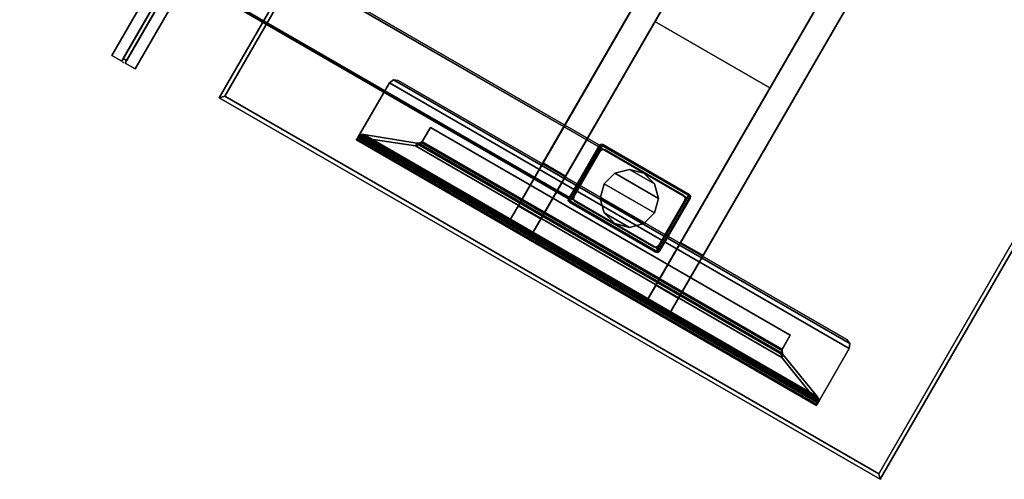
# Model space of a CAD drawing. Units: inches. Extents: x 0 to 246, y 23 to 189.
# Drawn here: x 55 to 85, y 36 to 50 of the extents above; entities that cross this region are included whole.
import ezdxf

# ---------------------------------------------------------------- set-up
doc = ezdxf.new("R2010")
doc.units = ezdxf.units.IN
doc.header["$MEASUREMENT"] = 0
for name, color, linetype in [('A-FURN', 7, 'Continuous'), ('AFUFU-2D-SC-TX', 1, 'Continuous'), ('AFUFU-2D-TB-BS-TX', 2, 'Continuous'), ('AFUFU-2D-TP-TX', 1, 'Continuous'), ('AFUFU-3D-GL', 7, 'Continuous'), ('AFUFU-3D-SC-ED-H', 6, 'Continuous'), ('AFUFU-3D-SC-H', 6, 'Continuous'), ('AFUFU-3D-TB-BA', 1, 'Continuous'), ('AFUFU-3D-TB-BA2', 1, 'Continuous'), ('AFUFU-3D-TP', 1, 'Continuous'), ('AFUFU-3D-TP-ED', 1, 'Continuous')]:
    doc.layers.add(name, color=color, linetype=linetype)
doc.styles.get("Standard").update_dxf_attribs({"font": 'arial.ttf'})

# ---------------------------------------------------------------- blocks, each defined once
blk = doc.blocks.new('3_KHABCS')
at = {"layer": 'AFUFU-3D-TB-BA'}
blk.add_point((0, 0), dxfattribs=at)
at = {"layer": 'AFUFU-2D-TB-BS-TX', "flags": 1}
for tag, height in [('CAPTG', 2.5), ('CAPPN', 0.001), ('CAPMG', 0.001), ('CAPMC', 0.001), ('CAPQT', 0.001), ('CAPDH', 0.001), ('CAPGC', 0.001)]:
    blk.add_attdef(tag, (0, 0), '', height=height, dxfattribs=at)
at = {"layer": 'AFUFU-3D-TB-BA'}
mesh = blk.add_polyface(dxfattribs=at)
corners = [(3.154, 13.675), (3.154, -13.675), (3.154, -13.675, -3.026), (3.154, 13.675, -3.026), (5.02, 13.675), (5.02, -13.675), (5.02, -13.675, -3.026), (5.02, 13.675, -3.026)]
mesh.append_faces([[corners[k] for k in face] for face in [(0, 1, 2, 3), (5, 1, 0, 4), (7, 6, 5, 4)]])
blk = doc.blocks.new('3_KHABESY48')
at = {"layer": 'AFUFU-3D-TB-BA'}
for p in [(-41.259, -23.821), (-30.098, -34.986)]:
    blk.add_point(p, dxfattribs=at)
at = {"layer": 'AFUFU-2D-TB-BS-TX', "flags": 1}
for tag, height in [('CAPTG', 2.5), ('CAPPN', 0.001), ('CAPMG', 0.001), ('CAPMC', 0.001), ('CAPQT', 0.001), ('CAPDH', 0.001), ('CAPGC', 0.001)]:
    blk.add_attdef(tag, (0, 0), '', height=height, dxfattribs=at)
at = {"layer": 'AFUFU-3D-GL'}
mesh = blk.add_polyface(dxfattribs=at)
corners = [(-30.973, -34.986), (-30.856, -35.424), (-30.536, -35.744), (-30.856, -34.549), (-30.098, -35.861), (-30.536, -34.229), (-29.661, -35.744), (-30.098, -34.111), (-29.341, -35.424), (-29.661, -34.229), (-29.223, -34.986), (-29.341, -34.549), (-29.661, -35.744, 0.125), (-29.341, -35.424, 0.125), (-29.223, -34.986, 0.125), (-29.341, -34.549, 0.125), (-29.661, -34.229, 0.125), (-30.098, -34.111, 0.125), (-30.536, -34.229, 0.125), (-30.856, -34.549, 0.125), (-30.973, -34.986, 0.125), (-30.856, -35.424, 0.125), (-30.536, -35.744, 0.125), (-30.098, -35.861, 0.125)]
mesh.append_faces([[corners[k] for k in face] for face in [(13, 8, 6, 12), (14, 10, 8, 13), (15, 11, 10, 14), (16, 9, 11, 15), (17, 7, 9, 16), (18, 5, 7, 17), (19, 3, 5, 18), (20, 0, 3, 19), (21, 1, 0, 20), (22, 2, 1, 21), (23, 4, 2, 22), (12, 6, 4, 23)]])
mesh.append_faces([[corners[k] for k in face] for face in [(9, 10, 11, 11)]], dxfattribs={"vtx0": -1, "vtx1": -1, "vtx2": -1})
mesh.append_faces([[corners[k] for k in face] for face in [(0, 2, 4, 3), (6, 5, 3, 4), (5, 6, 8, 7), (10, 9, 7, 8)]], dxfattribs={"vtx0": -1, "vtx2": -1})
mesh.append_faces([[corners[k] for k in face] for face in [(0, 1, 2, 2)]], dxfattribs={"vtx2": -1, "vtx3": -1})
at = {"layer": 'AFUFU-3D-TB-BA'}
mesh = blk.add_polyface(dxfattribs=at)
corners = [(-35.926, -23.13, 16.16), (-37.994, -19.548, 16.16), (-37.89, -19.727, 16.215), (-36.029, -22.951, 16.215), (-37.815, -19.857, 16.366), (-36.104, -22.82, 16.366), (-37.787, -19.905, 16.573), (-36.132, -22.772, 16.573), (-37.787, -19.905, 16.927), (-36.132, -22.772, 16.927), (-37.815, -19.857, 17.133), (-36.104, -22.82, 17.133), (-37.89, -19.727, 17.285), (-36.029, -22.951, 17.285), (-37.994, -19.548, 17.34), (-35.926, -23.13, 17.34), (-45.325, -10.378, 15.275), (-43.797, -9.496, 15.275), (-30.122, -33.182, 15.275), (-31.65, -34.063, 15.275), (-31.65, -34.063, 18.225), (-30.122, -33.182, 18.225), (-43.797, -9.496, 18.225), (-45.325, -10.378, 18.225), (-37.556, -23.833, 16.215), (-39.418, -20.608, 16.215), (-39.521, -20.43, 16.16), (-37.453, -24.011, 16.16), (-37.632, -23.702, 16.366), (-39.342, -20.739, 16.366), (-37.66, -23.654, 16.573), (-39.315, -20.787, 16.573), (-37.66, -23.654, 16.927), (-39.315, -20.787, 16.927), (-37.632, -23.702, 17.133), (-39.342, -20.739, 17.133), (-37.556, -23.833, 17.285), (-39.418, -20.608, 17.285), (-37.453, -24.011, 17.34), (-39.521, -20.43, 17.34), (-36.686, -25.34, 17.34), (-36.583, -25.519, 17.285), (-36.507, -25.65, 17.133), (-36.48, -25.698, 16.927), (-36.48, -25.698, 16.573), (-36.686, -25.34, 16.16), (-36.583, -25.519, 16.215), (-36.507, -25.65, 16.366), (-40.288, -19.101, 17.34), (-40.391, -18.922, 17.285), (-40.467, -18.791, 17.133), (-40.495, -18.743, 16.927), (-40.495, -18.743, 16.573), (-40.288, -19.101, 16.16), (-40.391, -18.922, 16.215), (-40.467, -18.791, 16.366), (-35.159, -24.458, 17.34), (-35.055, -24.637, 17.285), (-34.98, -24.768, 17.133), (-34.952, -24.816, 16.927), (-34.952, -24.816, 16.573), (-35.159, -24.458, 16.16), (-35.055, -24.637, 16.215), (-34.98, -24.768, 16.366), (-38.761, -18.219, 17.34), (-38.864, -18.04, 17.285), (-38.939, -17.909, 17.133), (-38.967, -17.862, 16.927), (-38.967, -17.862, 16.573), (-38.761, -18.219, 16.16), (-38.864, -18.04, 16.215), (-38.939, -17.909, 16.366)]
mesh.append_faces([[corners[k] for k in face] for face in [(16, 17, 18, 19), (20, 21, 22, 23)]])
mesh.append_faces([[corners[k] for k in face] for face in [(27, 19, 45, 45), (45, 19, 46, 46), (46, 19, 47, 47), (47, 19, 44, 44), (39, 23, 48, 48), (48, 23, 49, 49), (49, 23, 50, 50), (50, 23, 51, 51), (15, 21, 56, 56), (56, 21, 57, 57), (57, 21, 58, 58), (58, 21, 59, 59), (1, 17, 69, 69), (69, 17, 70, 70), (70, 17, 71, 71), (71, 17, 68, 68)]], dxfattribs={"vtx0": -1, "vtx1": -1, "vtx2": -1})
mesh.append_faces([[corners[k] for k in face] for face in [(27, 26, 16, 19), (18, 17, 1, 0)]], dxfattribs={"vtx0": -1, "vtx1": -1, "vtx3": -1})
mesh.append_faces([[corners[k] for k in face] for face in [(0, 1, 2, 3), (4, 5, 3, 2), (5, 4, 6, 7), (8, 9, 7, 6), (9, 8, 10, 11), (12, 13, 11, 10), (13, 12, 14, 15), (24, 25, 26, 27), (25, 24, 28, 29), (30, 31, 29, 28), (31, 30, 32, 33), (34, 35, 33, 32), (35, 34, 36, 37), (38, 39, 37, 36)]], dxfattribs={"vtx0": -1, "vtx2": -1})
mesh.append_faces([[corners[k] for k in face] for face in [(20, 38, 40, 40), (20, 40, 41, 41), (20, 41, 42, 42), (20, 42, 43, 43), (16, 26, 53, 53), (16, 53, 54, 54), (16, 54, 55, 55), (16, 55, 52, 52), (18, 0, 61, 61), (18, 61, 62, 62), (18, 62, 63, 63), (18, 63, 60, 60), (22, 14, 64, 64), (22, 64, 65, 65), (22, 65, 66, 66), (22, 66, 67, 67)]], dxfattribs={"vtx0": -1, "vtx2": -1, "vtx3": -1})
mesh.append_faces([[corners[k] for k in face] for face in [(20, 23, 39, 38), (15, 14, 22, 21)]], dxfattribs={"vtx1": -1, "vtx2": -1, "vtx3": -1})
mesh.append_faces([[corners[k] for k in face] for face in [(19, 20, 43, 44), (52, 51, 23, 16), (60, 59, 21, 18), (17, 22, 67, 68)]], dxfattribs={"vtx1": -1, "vtx3": -1})
mesh = blk.add_polyface(dxfattribs=at)
corners = [(-31.689, -34.082, 24.125), (-31.726, -34.129, 24.125), (-30.027, -33.149, 24.125), (-30.087, -33.156, 24.125), (-30.027, -33.149, 24.007), (-31.726, -34.129, 24.007), (-31.689, -34.082, 24.007), (-30.087, -33.156, 24.007), (-29.979, -33.185, 24.007), (-31.718, -34.189, 24.007), (-30.17, -36.824, 24.007), (-30.17, -36.824, 24.125), (-30.218, -36.788, 24.125), (-30.218, -36.788, 24.007), (-30.11, -36.816, 24.125), (-30.11, -36.816, 24.007), (-28.508, -35.891, 24.007), (-28.508, -35.891, 24.125), (-28.471, -35.843, 24.007), (-28.479, -35.784, 24.007), (-29.979, -33.185, 24.125), (-28.479, -35.784, 24.125), (-31.718, -34.189, 24.125), (-28.471, -35.843, 24.125)]
mesh.append_faces([[corners[k] for k in face] for face in [(4, 5, 6, 7), (8, 9, 5, 4), (10, 11, 12, 13), (14, 11, 10, 15), (16, 17, 14, 15), (10, 18, 16, 15), (13, 19, 18, 10), (8, 20, 21, 19), (13, 12, 22, 9), (9, 8, 19, 13), (19, 21, 23, 18), (16, 18, 23, 17), (9, 22, 1, 5), (6, 5, 1, 0), (6, 0, 3, 7), (4, 2, 20, 8), (3, 2, 4, 7)]])
mesh.append_faces([[corners[k] for k in face] for face in [(20, 22, 12, 21)]], dxfattribs={"vtx0": -1, "vtx2": -1})
mesh.append_faces([[corners[k] for k in face] for face in [(0, 1, 2, 3), (17, 23, 11, 14), (23, 21, 12, 11), (1, 22, 20, 2)]], dxfattribs={"vtx1": -1, "vtx3": -1})
mesh = blk.add_polyface(dxfattribs=at)
corners = [(-31.705, -34.135, 0.125), (-31.705, -34.135, 24.007), (-31.65, -34.063, 24.007), (-31.65, -34.063, 0.125), (-31.693, -34.225, 0.125), (-31.693, -34.225, 24.007), (-28.492, -35.838, 0.125), (-28.492, -35.838, 24.007), (-28.547, -35.91, 24.007), (-28.547, -35.91, 0.125), (-28.504, -35.748, 0.125), (-28.504, -35.748, 24.007), (-30.164, -36.803, 0.125), (-30.164, -36.803, 24.007), (-30.236, -36.748, 24.007), (-30.236, -36.748, 0.125), (-30.075, -36.791, 0.125), (-30.075, -36.791, 24.007), (-30.033, -33.17, 0.125), (-30.033, -33.17, 24.007), (-29.961, -33.225, 24.007), (-29.961, -33.225, 0.125), (-30.122, -33.182, 0.125), (-30.122, -33.182, 24.007)]
mesh.append_faces([[corners[k] for k in face] for face in [(0, 1, 2, 3), (4, 5, 1, 0), (6, 7, 8, 9), (10, 11, 7, 6), (12, 13, 14, 15), (16, 17, 13, 12), (8, 17, 16, 9), (18, 19, 20, 21), (22, 23, 19, 18), (10, 21, 20, 11), (3, 2, 23, 22), (4, 15, 14, 5)]])
mesh.append_faces([[corners[k] for k in face] for face in [(0, 12, 15, 4), (21, 10, 6, 18)]], dxfattribs={"vtx0": -1})
mesh.append_faces([[corners[k] for k in face] for face in [(22, 9, 16, 3), (9, 22, 18, 6)]], dxfattribs={"vtx0": -1, "vtx2": -1})
mesh.append_faces([[corners[k] for k in face] for face in [(12, 0, 3, 16)]], dxfattribs={"vtx0": -1, "vtx2": -1, "vtx3": -1})
at = {"layer": 'AFUFU-3D-TB-BA2'}
mesh = blk.add_polyface(dxfattribs=at)
corners = [(-31.424, -33.443, 27.25), (-15.581, -24.296, 27.25), (-15.975, -23.614, 27.25), (-31.818, -32.761, 27.25), (-32.723, -34.193, 25.675), (-33.117, -33.511, 25.675), (-15.975, -23.614, 25.675), (-15.581, -24.296, 25.675), (-15.925, -23.7, 27.15), (-15.925, -23.7, 25.775), (-15.631, -24.209, 27.15), (-15.631, -24.209, 25.775), (-31.818, -32.761, 27.115), (-31.424, -33.443, 27.115), (-33.61, -33.795, 27.115), (-33.628, -33.806, 27.094), (-33.628, -33.806, 27.065), (-33.216, -34.477, 27.115), (-33.234, -34.488, 27.094), (-33.234, -34.487, 27.065)]
mesh.append_faces([[corners[k] for k in face] for face in [(0, 1, 2, 3), (4, 5, 6, 7), (0, 3, 12, 13), (13, 12, 14, 17)]])
mesh.append_faces([[corners[k] for k in face] for face in [(2, 8, 9, 6), (10, 1, 7, 11), (6, 9, 11, 7), (8, 2, 1, 10)]], dxfattribs={"vtx0": -1, "vtx2": -1})
mesh.append_faces([[corners[k] for k in face] for face in [(4, 7, 13, 17), (14, 12, 6, 5)]], dxfattribs={"vtx1": -1, "vtx3": -1})
mesh.append_faces([[corners[k] for k in face] for face in [(5, 16, 15, 14), (17, 18, 19, 4), (7, 1, 0, 13), (12, 3, 2, 6)]], dxfattribs={"vtx3": -1})
mesh = blk.add_polyface(dxfattribs=at)
corners = [(-30.822, -38.623, 27.115), (-30.841, -38.634, 27.094), (-30.84, -38.633, 27.065), (-30.33, -38.339, 25.675), (-31.216, -37.941, 27.115), (-31.234, -37.952, 27.094), (-31.234, -37.952, 27.065), (-30.723, -37.657, 25.675), (-29.031, -37.589, 27.25), (-13.188, -28.442, 27.25), (-13.581, -27.76, 27.25), (-29.424, -36.907, 27.25), (-13.581, -27.76, 25.675), (-13.188, -28.442, 25.675), (-13.531, -27.846, 27.15), (-13.531, -27.846, 25.775), (-13.238, -28.355, 27.15), (-13.238, -28.355, 25.775), (-29.031, -37.589, 27.115), (-29.424, -36.907, 27.115)]
mesh.append_faces([[corners[k] for k in face] for face in [(8, 9, 10, 11), (3, 7, 12, 13), (8, 11, 19, 18), (18, 19, 4, 0)]])
mesh.append_faces([[corners[k] for k in face] for face in [(10, 14, 15, 12), (16, 9, 13, 17), (12, 15, 17, 13), (14, 10, 9, 16)]], dxfattribs={"vtx0": -1, "vtx2": -1})
mesh.append_faces([[corners[k] for k in face] for face in [(3, 13, 18, 0), (4, 19, 12, 7)]], dxfattribs={"vtx1": -1, "vtx3": -1})
mesh.append_faces([[corners[k] for k in face] for face in [(0, 1, 2, 3), (7, 6, 5, 4), (13, 9, 8, 18), (19, 11, 10, 12)]], dxfattribs={"vtx3": -1})
mesh = blk.add_polyface(dxfattribs=at)
corners = [(-36.24, -29.295, 27.11), (-36.335, -29.35, 27.155), (-36.262, -29.307, 27.241), (-36.222, -29.284, 27.132), (-36.24, -29.295, 27.08), (-36.334, -29.349, 27.034), (-28.335, -43.206, 27.155), (-28.262, -43.164, 27.241), (-28.334, -43.205, 27.034), (-36.215, -29.28, 27.013), (-36.309, -29.335, 26.967), (-28.24, -43.151, 27.08), (-28.215, -43.137, 27.013), (-28.309, -43.191, 26.967), (-36.149, -29.277, 26.874), (-36.243, -29.331, 26.828), (-36.063, -29.326, 26.757), (-36.157, -29.38, 26.711), (-28.179, -43.081, 26.874), (-28.179, -42.983, 26.757), (-28.273, -43.136, 26.828), (-28.273, -43.037, 26.711), (-34.807, -30.347, 25.396), (-34.889, -30.395, 25.318), (-28.24, -43.151, 27.11), (-28.222, -43.141, 27.132), (-28.517, -41.431, 25.318), (-28.435, -41.384, 25.396), (-34.796, -30.409, 25.264), (-28.483, -41.344, 25.264), (-34.67, -30.397, 25.216), (-28.41, -41.241, 25.216), (-28.437, -41.337, 25.375), (-34.767, -30.372, 25.375), (-28.412, -41.265, 25.339), (-34.693, -30.386, 25.339), (-27.959, -40.98, 25.334), (-28.385, -41.227, 25.334), (-27.959, -40.98, 25.216), (-34.219, -30.137, 25.216), (-34.646, -30.383, 25.334), (-34.219, -30.137, 25.334), (-34.472, -28.341, 27.25), (-34.472, -28.341, 27.132), (-34.622, -28.36, 27.132), (-34.622, -28.36, 27.25), (-34.353, -28.433, 27.25), (-34.353, -28.433, 27.132), (-26.53, -42.097, 27.25), (-26.622, -42.217, 27.25), (-26.55, -41.948, 27.25), (-26.622, -42.217, 27.132), (-26.53, -42.097, 27.132), (-26.55, -41.948, 27.132), (-36.196, -29.269, 27.25), (-28.196, -43.126, 27.25), (-28.196, -43.126, 27.132), (-36.196, -29.269, 27.132)]
mesh.append_faces([[corners[k] for k in face] for face in [(0, 1, 2, 3), (4, 5, 1, 0), (1, 6, 7, 2), (5, 8, 6, 1), (9, 10, 5, 4), (10, 9, 14, 15), (16, 17, 15, 14), (17, 16, 22, 23), (4, 0, 24, 11), (0, 3, 25, 24), (25, 7, 6, 24), (24, 6, 8, 11), (11, 8, 13, 12), (20, 18, 12, 13), (18, 20, 21, 19), (26, 27, 19, 21), (23, 28, 29, 26), (28, 30, 31, 29), (27, 32, 33, 22), (32, 34, 35, 33), (32, 29, 31, 34), (27, 26, 29, 32), (38, 31, 30, 39), (42, 43, 44, 45), (46, 47, 43, 42), (47, 46, 50, 53), (49, 51, 52, 48), (48, 52, 53, 50), (25, 56, 55, 7), (33, 28, 23, 22), (57, 3, 2, 54), (7, 55, 54, 2), (3, 57, 56, 25), (38, 39, 41, 36), (35, 30, 28, 33)]])
mesh.append_faces([[corners[k] for k in face] for face in [(48, 42, 45, 49), (50, 46, 42, 48), (51, 44, 43, 52), (52, 43, 47, 53)]], dxfattribs={"vtx0": -1, "vtx2": -1})
mesh.append_faces([[corners[k] for k in face] for face in [(36, 37, 31, 38), (39, 30, 40, 41), (44, 57, 54, 45), (49, 55, 56, 51)]], dxfattribs={"vtx1": -1})
mesh.append_faces([[corners[k] for k in face] for face in [(12, 18, 14, 9), (18, 19, 16, 14), (10, 15, 20, 13), (15, 17, 21, 20), (19, 27, 22, 16), (34, 37, 40, 35)]], dxfattribs={"vtx1": -1, "vtx3": -1})
mesh.append_faces([[corners[k] for k in face] for face in [(34, 31, 37, 37), (30, 35, 40, 40)]], dxfattribs={"vtx2": -1})
mesh.append_faces([[corners[k] for k in face] for face in [(9, 4, 11, 12), (13, 8, 5, 10), (17, 23, 26, 21), (41, 40, 37, 36), (45, 54, 55, 49), (51, 56, 57, 44)]], dxfattribs={"vtx3": -1})
mesh = blk.add_polyface(dxfattribs=at)
corners = [(-26.764, -30.752, 27.132), (-32.516, -34.073, 27.132), (-30.516, -37.537, 27.132), (-24.764, -34.216, 27.132), (-24.764, -34.216, 25.334), (-30.516, -37.537, 25.334), (-32.516, -34.073, 25.334), (-26.764, -30.752, 25.334)]
mesh.append_faces([[corners[k] for k in face] for face in [(0, 1, 2, 3), (4, 5, 6, 7), (3, 4, 7, 0), (1, 6, 5, 2)]])
mesh.append_faces([[corners[k] for k in face] for face in [(3, 2, 5, 4), (7, 6, 1, 0)]], dxfattribs={"vtx1": -1})
mesh = blk.add_polyface(dxfattribs=at)
corners = [(-28.629, -35.801, 23.834), (-28.629, -35.801, 25.334), (-28.684, -35.873, 25.334), (-28.684, -35.873, 23.834), (-28.641, -35.712, 23.834), (-28.641, -35.712, 25.334), (-30.128, -36.667, 23.834), (-30.128, -36.667, 25.334), (-30.199, -36.612, 25.334), (-30.199, -36.612, 23.834), (-30.038, -36.655, 23.834), (-30.038, -36.655, 25.334), (-30.069, -33.306, 23.834), (-30.069, -33.306, 25.334), (-29.997, -33.361, 25.334), (-29.997, -33.361, 23.834), (-30.159, -33.318, 23.834), (-30.159, -33.318, 25.334), (-31.568, -34.172, 23.834), (-31.568, -34.172, 25.334), (-31.513, -34.1, 25.334), (-31.513, -34.1, 23.834), (-31.556, -34.261, 23.834), (-31.556, -34.261, 25.334)]
mesh.append_faces([[corners[k] for k in face] for face in [(0, 1, 2, 3), (4, 5, 1, 0), (6, 7, 8, 9), (10, 11, 7, 6), (2, 11, 10, 3), (12, 13, 14, 15), (16, 17, 13, 12), (4, 15, 14, 5), (18, 19, 20, 21), (22, 23, 19, 18), (8, 23, 22, 9), (17, 16, 21, 20)]])
blk = doc.blocks.new('3_KHABSCY4824F')
at = {"layer": 'AFUFU-2D-SC-TX', "flags": 1}
for tag, height in [('CAPTG', 2.5), ('CAPPN', 0.001), ('CAPMG', 0.001), ('CAPMC', 0.001), ('CAPQT', 0.001), ('CAPDH', 0.001), ('CAPGC', 0.001)]:
    blk.add_attdef(tag, (0, 0), '', height=height, dxfattribs=at)
at = {"layer": 'AFUFU-3D-SC-ED-H'}
mesh = blk.add_polyface(dxfattribs=at)
corners = [(-0.231, 0.06, 0.125), (-0.231, 0.405, 0.125), (-0.231, 0.405, 23.295), (-0.231, 0.06, 23.295), (-47.625, 0.06, 0.125), (-47.625, 0.06, 23.295), (-47.625, 0.405, 23.295), (-47.625, 0.405, 0.125)]
mesh.append_faces([[corners[k] for k in face] for face in [(0, 1, 2, 3), (4, 5, 6, 7), (3, 2, 6, 5), (7, 1, 0, 4)]])
mesh = blk.add_polyface(dxfattribs=at)
corners = [(-47.54, -0.06, 0.21), (-47.54, -0.06, 23.21), (-47.54, 0.06, 23.21), (-47.54, 0.06, 0.21), (-0.316, -0.06, 23.21), (-0.316, 0.06, 23.21), (-0.316, -0.06, 0.21), (-0.316, 0.06, 0.21)]
mesh.append_faces([[corners[k] for k in face] for face in [(0, 1, 2, 3), (5, 2, 1, 4), (7, 5, 4, 6), (6, 0, 3, 7)]])
mesh = blk.add_polyface(dxfattribs=at)
corners = [(-0.231, -0.405, 0.125), (-0.231, -0.06, 0.125), (-0.231, -0.06, 23.295), (-0.231, -0.405, 23.295), (-47.625, -0.405, 0.125), (-47.625, -0.405, 23.295), (-47.625, -0.06, 23.295), (-47.625, -0.06, 0.125)]
mesh.append_faces([[corners[k] for k in face] for face in [(0, 1, 2, 3), (4, 5, 6, 7), (3, 2, 6, 5), (7, 1, 0, 4)]])
at = {"layer": 'AFUFU-3D-SC-H'}
mesh = blk.add_polyface(dxfattribs=at)
corners = [(-47.625, 0.405, 23.295), (-0.231, 0.405, 23.295), (-0.231, 0.405, 0.125), (-47.625, 0.405, 0.125)]
mesh.append_faces([[corners[k] for k in face] for face in [(0, 1, 2, 3)]])
mesh = blk.add_polyface(dxfattribs=at)
corners = [(-47.625, 0.06, 0.125), (-0.231, 0.06, 0.125), (-0.231, 0.06, 23.295), (-47.625, 0.06, 23.295)]
mesh.append_faces([[corners[k] for k in face] for face in [(0, 1, 2, 3)]])
mesh = blk.add_polyface(dxfattribs=at)
corners = [(-47.625, -0.06, 23.295), (-0.231, -0.06, 23.295), (-0.231, -0.06, 0.125), (-47.625, -0.06, 0.125)]
mesh.append_faces([[corners[k] for k in face] for face in [(0, 1, 2, 3)]])
mesh = blk.add_polyface(dxfattribs=at)
corners = [(-47.625, -0.405, 0.125), (-0.231, -0.405, 0.125), (-0.231, -0.405, 23.295), (-47.625, -0.405, 23.295)]
mesh.append_faces([[corners[k] for k in face] for face in [(0, 1, 2, 3)]])
blk = doc.blocks.new('3_KHABTV4723L')
at = {"layer": 'AFUFU-2D-TP-TX', "flags": 1}
for tag, height in [('CAPTG', 2.5), ('CAPPN', 0.001), ('CAPMG', 0.001), ('CAPMC', 0.001), ('CAPQT', 0.001), ('CAPDH', 0.001), ('CAPGC', 0.001)]:
    blk.add_attdef(tag, (0, 0), '', height=height, dxfattribs=at)
at = {"layer": 'AFUFU-3D-TP'}
mesh = blk.add_polyface(dxfattribs=at)
corners = [(-39.154, -26.217, -1.25), (-0.004, -3.613, -1.25), (-17.495, -39.981, -1.25), (-27.779, -45.919, -1.25), (39.146, -26.217, -1.25), (27.771, -45.919, -1.25), (17.487, -39.981, -1.25), (-14.788, -38.572, -1.25), (-11.968, -37.404, -1.25), (-9.058, -36.486, -1.25), (-6.078, -35.826, -1.25), (-3.053, -35.428, -1.25), (-0.004, -35.294, -1.25), (3.045, -35.428, -1.25), (6.071, -35.826, -1.25), (9.05, -36.486, -1.25), (11.961, -37.404, -1.25), (14.78, -38.572, -1.25)]
mesh.append_faces([[corners[k] for k in face] for face in [(1, 9, 8, 8), (1, 11, 10, 10), (1, 13, 12, 12), (1, 16, 15, 15), (1, 6, 17, 17)]], dxfattribs={"vtx0": -1, "vtx2": -1, "vtx3": -1})
mesh.append_faces([[corners[k] for k in face] for face in [(0, 1, 2, 3)]], dxfattribs={"vtx1": -1})
mesh.append_faces([[corners[k] for k in face] for face in [(7, 2, 1, 1), (8, 7, 1, 1), (10, 9, 1, 1), (12, 11, 1, 1), (14, 13, 1, 1), (15, 14, 1, 1), (17, 16, 1, 1)]], dxfattribs={"vtx1": -1, "vtx2": -1, "vtx3": -1})
mesh.append_faces([[corners[k] for k in face] for face in [(1, 4, 5, 6)]], dxfattribs={"vtx3": -1})
mesh = blk.add_polyface(dxfattribs=at)
corners = [(17.487, -39.981), (27.771, -45.919), (39.146, -26.217), (-0.004, -3.613), (-27.779, -45.919), (-17.495, -39.981), (-39.154, -26.217), (-14.788, -38.572), (-11.968, -37.404), (-9.058, -36.486), (-6.078, -35.826), (-3.053, -35.428), (-0.004, -35.294), (3.045, -35.428), (6.071, -35.826), (9.05, -36.486), (11.961, -37.404), (14.78, -38.572)]
mesh.append_faces([[corners[k] for k in face] for face in [(3, 5, 7, 7), (3, 8, 9, 9), (3, 10, 11, 11), (3, 12, 13, 13), (3, 14, 15, 15), (3, 15, 16, 16), (3, 17, 0, 0)]], dxfattribs={"vtx0": -1, "vtx2": -1, "vtx3": -1})
mesh.append_faces([[corners[k] for k in face] for face in [(4, 5, 3, 6)]], dxfattribs={"vtx1": -1})
mesh.append_faces([[corners[k] for k in face] for face in [(7, 8, 3, 3), (9, 10, 3, 3), (11, 12, 3, 3), (13, 14, 3, 3), (16, 17, 3, 3)]], dxfattribs={"vtx1": -1, "vtx2": -1, "vtx3": -1})
mesh.append_faces([[corners[k] for k in face] for face in [(0, 1, 2, 3)]], dxfattribs={"vtx3": -1})
at = {"layer": 'AFUFU-3D-TP-ED'}
mesh = blk.add_polyface(dxfattribs=at)
corners = [(27.817, -46.089), (17.425, -40.089), (17.425, -40.089, -1.25), (27.817, -46.089, -1.25), (-39.325, -26.171), (-0.004, -3.469), (-0.004, -3.469, -1.25), (-39.325, -26.171, -1.25), (-17.432, -40.089), (-27.825, -46.089), (-27.825, -46.089, -1.25), (-17.432, -40.089, -1.25), (-27.779, -45.919), (-39.154, -26.217), (-17.495, -39.981), (-0.004, -3.613), (-39.154, -26.217, -1.25), (-27.779, -45.919, -1.25), (-17.495, -39.981, -1.25), (-0.004, -3.613, -1.25), (39.317, -26.171), (39.317, -26.171, -1.25), (27.771, -45.919), (17.487, -39.981), (39.146, -26.217), (17.487, -39.981, -1.25), (27.771, -45.919, -1.25), (39.146, -26.217, -1.25), (-14.735, -38.685), (-14.735, -38.685, -1.25), (-11.926, -37.522), (-11.926, -37.522, -1.25), (-9.025, -36.607), (-9.025, -36.607, -1.25), (-6.057, -35.949), (-6.057, -35.949, -1.25), (-3.042, -35.552), (-3.042, -35.552, -1.25), (-0.004, -35.419), (-0.004, -35.419, -1.25), (3.034, -35.552), (3.034, -35.552, -1.25), (-14.788, -38.572), (-11.968, -37.404), (-9.058, -36.486), (-6.078, -35.826), (6.049, -35.949, -1.25), (6.049, -35.949), (9.018, -36.607, -1.25), (9.018, -36.607), (11.918, -37.522, -1.25), (11.918, -37.522), (14.727, -38.685, -1.25), (14.727, -38.685), (14.78, -38.572), (11.961, -37.404), (9.05, -36.486), (6.071, -35.826), (3.045, -35.428), (-0.004, -35.294), (-3.053, -35.428), (-14.788, -38.572, -1.25), (-11.968, -37.404, -1.25), (-9.058, -36.486, -1.25), (-6.078, -35.826, -1.25), (-3.053, -35.428, -1.25), (-0.004, -35.294, -1.25), (3.045, -35.428, -1.25), (6.071, -35.826, -1.25), (9.05, -36.486, -1.25), (11.961, -37.404, -1.25), (14.78, -38.572, -1.25)]
mesh.append_faces([[corners[k] for k in face] for face in [(0, 1, 2, 3), (4, 5, 6, 7), (8, 9, 10, 11), (7, 10, 9, 4), (12, 13, 4, 9), (9, 8, 14, 12), (15, 5, 4, 13), (10, 7, 16, 17), (17, 18, 11, 10), (16, 7, 6, 19), (5, 20, 21, 6), (3, 21, 20, 0), (1, 0, 22, 23), (22, 0, 20, 24), (24, 20, 5, 15), (25, 26, 3, 2), (27, 21, 3, 26), (19, 6, 21, 27), (28, 8, 11, 29), (30, 28, 29, 31), (32, 30, 31, 33), (34, 32, 33, 35), (36, 34, 35, 37), (38, 36, 37, 39), (40, 38, 39, 41), (28, 42, 14, 8), (43, 42, 28, 30), (44, 43, 30, 32), (45, 44, 32, 34), (40, 41, 46, 47), (47, 46, 48, 49), (49, 48, 50, 51), (51, 50, 52, 53), (53, 52, 2, 1), (1, 23, 54, 53), (54, 55, 51, 53), (51, 55, 56, 49), (56, 57, 47, 49), (40, 47, 57, 58), (58, 59, 38, 40), (38, 59, 60, 36), (60, 45, 34, 36), (61, 29, 11, 18), (62, 31, 29, 61), (63, 33, 31, 62), (64, 35, 33, 63), (65, 37, 35, 64), (66, 39, 37, 65), (66, 67, 41, 39), (68, 46, 41, 67), (69, 48, 46, 68), (70, 50, 48, 69), (70, 71, 52, 50), (25, 2, 52, 71)]])

msp = doc.modelspace()

# ---------------------------------------------------------------- block references
at = {"layer": 'A-FURN'}
for name, p, rotation in [('3_KHABESY48', (82.057, 90.212), 29.98186363992135), ('3_KHABTV4723L', (82.082, 90.226, 28.5), 29.99999999999196), ('3_KHABSCY4824F', (82.057, 90.212, 18.225), 59.98186363461263), ('3_KHABCS', (58.223, 48.96, 18.275), 59.9818636405145)]:
    msp.add_blockref(name, p, dxfattribs=dict(at, rotation=rotation))

doc.saveas('drawing.dxf')
